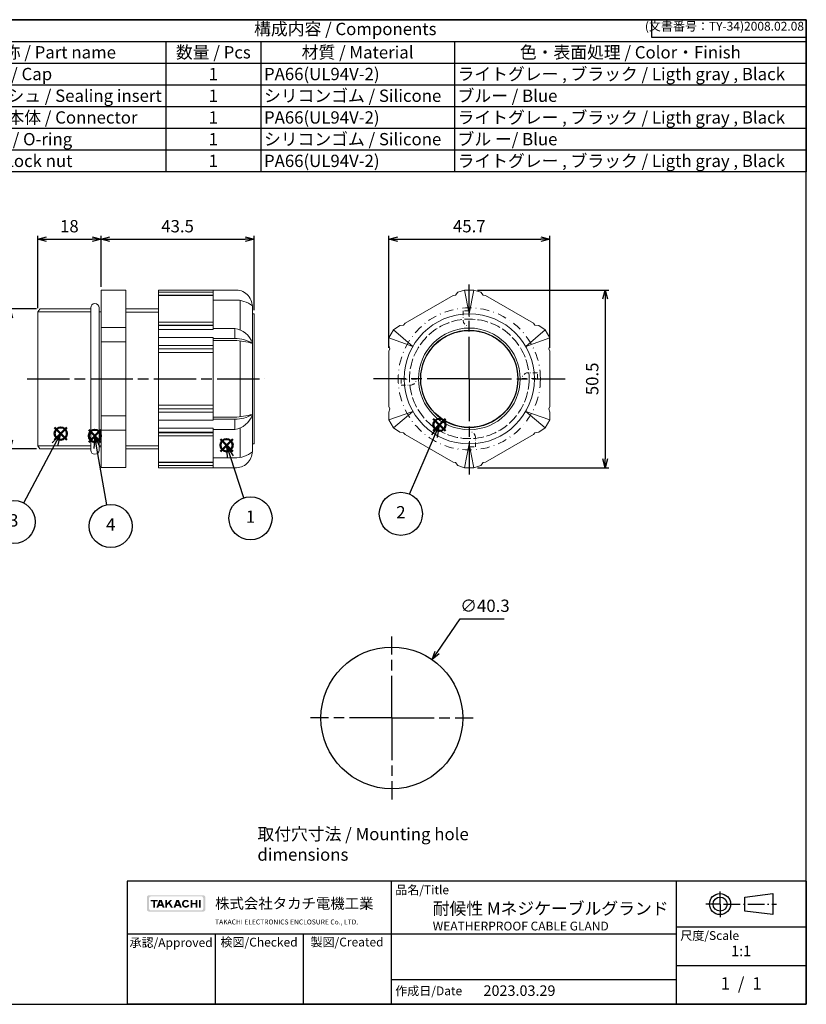
# Model space of a CAD drawing. Units: millimetres. Extents: x 0 to 403, y 0 to 280.
import ezdxf
from ezdxf.enums import TextEntityAlignment as Align

# ---------------------------------------------------------------- set-up
doc = ezdxf.new("R2010")
doc.units = ezdxf.units.MM
for name, pattern in [('AM_ISO02W050x2', [3.75, 3, -0.75]), ('AM_ISO08W050', [18, 12, -1.5, 3, -1.5]), ('DASHDOT', [25.399999999999995, 12.7, -6.349999999999999, 0, -6.349999999999999]), ('gen7a', [6.875, 4.75, -0.875, 0.375, -0.875])]:
    doc.linetypes.add(name, pattern=pattern)
for name, color, linetype in [('7A', 4, 'gen7a'), ('RAHM2', 1, 'Continuous'), ('ｷｬｯﾌﾟ', 7, 'Continuous')]:
    doc.layers.add(name, color=color, linetype=linetype)
doc.layers.add('AM_12', color=7, linetype='Continuous', lineweight=50, plot=False)
for name, color, linetype, lineweight in [('AM_5', 3, 'Continuous', 25), ('AM_7', 4, 'AM_ISO08W050', 25), ('AM_8', 1, 'Continuous', 25), ('Oﾘﾝｸﾞ', 5, 'Continuous', 25), ('ｺﾈｸﾀｰ本体', 7, 'Continuous', 25), ('ｺﾞﾑﾌﾞｯｼｭ', 5, 'Continuous', 25), ('ｺﾞﾑﾌﾞｯｼｭ0', 5, 'AM_ISO02W050x2', 18)]:
    doc.layers.add(name, color=color, linetype=linetype, lineweight=lineweight)
doc.styles.add('ACISOTS', font='isocp.shx', dxfattribs={"height": 1, "bigfont": 'extfont.shx'})
doc.styles.get("Standard").update_dxf_attribs({"font": 'ISOCP.SHX', "bigfont": 'EXTFONT.SHX'})
doc.dimstyles.new('AM_ISO$0', dxfattribs={"dimtxt": 3.5, "dimasz": 2.5, "dimexe": 1, "dimexo": 1, "dimgap": 1.5, "dimtad": 1, "dimdsep": 46, "dimtxsty": 'STANDARD', "dimblk": 'OPEN30', "dimcen": 0, "dimclrd": 3, "dimclre": 3, "dimclrt": 2, "dimadec": 0, "dimazin": 2, "dimtp": 0.1, "dimtm": 0.1, "dimtfac": 0.71, "dimtmove": 0, "dimatfit": 3, "dimldrblk": 'OPEN30', "dimfxl": 1, "dimlwd": -1, "dimlwe": -1, "dimarcsym": 0})
doc.dimstyles.new('AM_ISO$3', dxfattribs={"dimtxt": 3.5, "dimasz": 2.5, "dimexe": 1, "dimexo": 1, "dimgap": 1.5, "dimtad": 1, "dimtoh": 1, "dimdsep": 46, "dimtxsty": 'STANDARD', "dimblk": 'OPEN30', "dimcen": 0, "dimclrd": 3, "dimclre": 3, "dimclrt": 2, "dimadec": 0, "dimazin": 2, "dimtp": 0.1, "dimtm": 0.1, "dimtfac": 0.71, "dimtofl": 0, "dimtmove": 0, "dimatfit": 0, "dimldrblk": 'OPEN30', "dimfxl": 1, "dimlwd": -1, "dimlwe": -1, "dimarcsym": 0})

# ---------------------------------------------------------------- blocks, each defined once
blk = doc.blocks.new('TK-A3')
for p, q in [((359, 280), (359, 275)), ((359, 275), (403, 275))]:
    blk.add_line(p, q)
blk.add_lwpolyline([(0, 0), (403, 0), (403, 280), (0, 280.0000000000001)], close=True)
at = {"insert": (402.3592953827349, 276.108542987227), "char_height": 2.5, "width": 43.07840397728298, "attachment_point": 9}
blk.add_mtext('(文書番号：TY-34)2008.02.08', dxfattribs=at)
blk = doc.blocks.new('A$C0FAF06CF')
at = {"layer": 'AM_8'}
h = blk.add_hatch(color=1, dxfattribs=at)
edge = h.paths.add_edge_path()
edge.add_line((-8.013599999999968, -2.41150000000041), (8.013600000000068, -2.411500000000414))
edge.add_arc((8.013600000000054, -1.773380000000512), 0.6381199999999012, 270, 360)
edge.add_line((8.651719999999955, -1.773380000000512), (8.651719999999967, 1.773379999999486))
edge.add_arc((8.013600000000025, 1.773379999999429), 0.638119999999958, 5.1039e-12, 90.00000000000126)
edge.add_line((8.013599999999997, 2.41149999999939), (-8.013599999999997, 2.411499999999387))
edge.add_arc((-8.013600000000025, 1.773379999999436), 0.638119999999951, 89.99999999999682, 179.9999999999955)
edge.add_line((-8.651719999999983, 1.773379999999486), (-8.651719999999983, -1.773380000000505))
edge.add_arc((-8.013600000000025, -1.773380000000457), 0.638119999999951, 180.0000000000043, 270.0000000000045)
edge = h.paths.add_edge_path(flags=16)
edge.add_line((-7.47193999999996, 2.092439999999486), (7.471940000000017, 2.092439999999479))
edge.add_arc((7.471940000000046, 1.550779999999479), 0.5416600000000003, 7.958078640513122e-13, 90.00000000000148, ccw=False)
edge.add_line((8.013600000000025, 1.550779999999486), (8.013600000000025, -1.550780000000505))
edge.add_arc((7.471940000000017, -1.550780000000502), 0.5416600000000074, 270, 359.99999999999966, ccw=False)
edge.add_line((7.471940000000017, -2.092440000000506), (-7.47193999999996, -2.092440000000513))
edge.add_arc((-7.47193999999996, -1.550780000000505), 0.5416600000000074, 180, 270, ccw=False)
edge.add_line((-8.013599999999968, -1.550780000000505), (-8.013599999999968, 1.550779999999486))
edge.add_arc((-7.47193999999996, 1.550779999999486), 0.5416600000000003, 90, 180, ccw=False)
for points in [[(-5.453699999999969, 0.5935999999994924), (-5.453699999999969, 1.038799999999492), (-7.531299999999987, 1.038799999999492), (-7.531299999999987, 0.5935999999994924), (-6.759619999999983, 0.5935999999994924), (-6.759619999999983, -1.224300000000516), (-6.225379999999972, -1.224300000000516), (-6.225379999999972, 0.5935999999994924)], [(-3.146079999999983, 1.038799999999492), (-3.146079999999983, -1.224300000000516), (-2.671199999999942, -1.224300000000516), (-2.671199999999942, -0.6184186206901412), (-2.193432261217481, -0.1027759420753025), (-1.520149446800417, -1.224300000000516), (-0.9571799999999939, -1.224300000000516), (-1.851807874889658, 0.2659306476478651), (-1.135707252964408, 1.038799999999492), (-1.788279380580377, 1.038799999999492), (-2.671199999999942, 0.085886028951558), (-2.671199999999942, 1.038799999999492)], [(4.304715008555604, 1.038799999999492), (4.304715008555604, -1.224300000000516), (4.775885008555576, -1.224300000000516), (4.775885008555576, -0.315350000000512), (5.829525008555606, -0.315350000000512), (5.829525008555606, -1.224300000000516), (6.300695008555578, -1.224300000000516), (6.300695008555578, 1.038799999999492), (5.829525008555606, 1.038799999999492), (5.829525008555606, 0.1298499999994878), (4.775885008555576, 0.1298499999994878), (4.775885008555576, 1.038799999999492)], [(7.280135008555589, -1.224300000000516), (7.280135008555589, 1.038799999999492), (6.805255008555604, 1.038799999999492), (6.805255008555604, -1.224300000000516)]]:
    blk.add_hatch(color=1, dxfattribs=at).paths.add_polyline_path(points)
h = blk.add_hatch(color=1, dxfattribs=at)
h.paths.add_polyline_path([(-5.264049114754044, -1.224300000000516), (-5.084217508196672, -0.734580000000511), (-4.161102491803262, -0.734580000000511), (-3.981270885245876, -1.224300000000516), (-3.420619999999971, -1.224300000000516), (-4.251659999999958, 1.038799999999492), (-4.993659999999977, 1.038799999999492), (-5.82469999999995, -1.224300000000516)])
h.paths.add_polyline_path([(-4.332759934426206, -0.2671200000005083), (-4.912560065573728, -0.2671200000005083), (-4.622659999999967, 0.5223399999994971)], flags=16)
h = blk.add_hatch(color=1, dxfattribs=at)
h.paths.add_polyline_path([(-0.1961891147540484, -1.224300000000516), (-0.0163575081966769, -0.734580000000511), (0.9067575081967476, -0.734580000000511), (1.086589114754119, -1.224300000000516), (1.64724000000001, -1.224300000000516), (0.8162000000000375, 1.038799999999492), (0.0742000000000189, 1.038799999999492), (-0.7568399999999543, -1.224300000000516)])
h.paths.add_polyline_path([(0.7351000655737892, -0.2671200000005083), (0.1552999344262673, -0.2671200000005083), (0.4452000000000283, 0.5223399999994971)], flags=16)
h = blk.add_hatch(color=1, dxfattribs=at)
edge = h.paths.add_edge_path()
edge.add_ellipse((2.878960000000006, -0.0927500000005264), major_axis=(0, 0.7271600000000495), ratio=0.8673469387754511, start_angle=308.5505407908052, end_angle=246.5820184016549)
edge.add_line((3.469375036740871, -0.3484654247793539), (3.94113500855559, -0.5527900000005097))
edge.add_arc((2.878960000000006, -0.0927500000005122), 1.157520000000026, 38.550540790803325, 336.58201840165333, ccw=False)
edge.add_line((3.784208621486186, 0.6286219454599618), (3.397792961318373, 0.3206961337928842))
blk = doc.blocks.new('TK-仕様書(和英併記)NEW')
for p, q in [((0, 35), (-193, 35)), ((-193, 35), (-193, 0)), ((-118, 35), (-118, 0)), ((-37, 35), (-37, 0)), ((0, 35), (0, 0)), ((-17.5, 30.5), (-9.5, 31.5)), ((-9.5, 31.5), (-9.5, 25.5)), ((-17.5, 26.5), (-17.5, 30.5)), ((-9.5, 25.5), (-17.5, 26.5)), ((-193, 19.99999999999993), (-37, 19.99999999999993)), ((-168.0000000000001, 19.99999999999993), (-168, 0)), ((-143.0000000000001, 19.99999999999993), (-143, 0)), ((-37, 22), (0, 22)), ((-37, 11), (0, 11)), ((-37.00000000000012, 7), (-118, 7)), ((0, 0), (-193, 0))]:
    blk.add_line(p, q)
for radius in [3, 2]:
    blk.add_circle((-24.5, 28.5), radius)
at = {"layer": '7A'}
for p, q in [((-24.5, 28.5), (-24.5, 32.07478664473149)), ((-24.5, 28.5), (-28.5, 28.5)), ((-24.5, 28.5), (-24.5, 24.78991724228479)), ((-23.5, 28.5), (-8.5, 28.5))]:
    blk.add_line(p, q, dxfattribs=at)
at = {"xscale": 0.9599999999999999, "yscale": 0.9599999999999999, "zscale": 0.9599999999999999}
blk.add_blockref('A$C0FAF06CF', (-179.073778946163, 28.68781725888325), dxfattribs=at)
at = {"attachment_point": 4}
for s, insert, char_height, width in [('{\\fMS Gothic|b0|i0|c128|p49;株式会社タカチ電機工業}', (-167.9945135240808, 28.68781725888325), 3, 42.88159814155517), ('{\\fArial|b0|i0|c128|p34;TAKACHI ELECTRONICS ENCLOSURE Co., LTD.}', (-167.9945135240808, 23.41115279672572), 1.399999999999999, 44.44830780058135)]:
    blk.add_mtext(s, dxfattribs=dict(at, insert=insert, char_height=char_height, width=width))
for tag, height, p in [('品名', 3.5, (-106.1561493930892, 27.24999999999994)), ('TITLE', 2.5, (-106.1561493930892, 22.24999999999994)), ('型番', 3.5, (-106.1391682485609, 11.75))]:
    blk.add_attdef(tag, text='', height=height).set_placement(p, align=Align.MIDDLE_LEFT)
for tag, height, p in [('GEN-TITLE-SCA', 3, (-18.5, 14.79266317345349)), ('承認', 3.5, (-180.7195176573868, 7.729076668239944)), ('検図', 3.5, (-155.5000000000001, 7.72907666823994)), ('製図', 3.5, (-130.5000000000001, 7.72907666823994)), ('ページNO.', 3.5, (-23, 5.5)), ('総ページ数', 3.5, (-14, 5.5)), ('GEN-TITLE-DAT', 3, (-81.5, 3.5))]:
    blk.add_attdef(tag, text='', height=height).set_placement(p, align=Align.MIDDLE)
at = {"layer": 'RAHM2', "char_height": 2.5}
for s, insert, width, attachment_point in [('品名/Title', (-116.8002551371314, 33.80103540727967), 90, 1), ('尺度/Scale', (-35.80025513713144, 20.80103540727967), 20, 1), ('承認/Approved', (-180.5000000000001, 18.8010354072796), 22.21535073038012, 2), ('検図/Checked', (-155.5, 18.92584712714763), 19.85268515870859, 2), ('製図/Created', (-130.5, 18.95800561859732), 19.44564691649168, 2), ('作成日/Date', (-116.8002551371314, 3.5), 17.84866863742184, 4)]:
    blk.add_mtext(s, dxfattribs=dict(at, insert=insert, width=width, attachment_point=attachment_point))
at = {"layer": 'RAHM2', "color": 0, "insert": (-18.5, 5.5), "char_height": 3.5, "width": 4.469919821818734, "attachment_point": 5}
blk.add_mtext('/', dxfattribs=at)
blk = doc.blocks.new('*S197')
at = {"layer": 'AM_12', "color": 4}
for p, q in [((236.4966213203389, 157.2260302182723), (239.9966213203389, 160.7260302182723)), ((236.4966213203389, 160.7260302182723), (239.9966213203389, 157.2260302182723))]:
    blk.add_line(p, q, dxfattribs=at)
blk.add_circle((238.246621320339, 158.9760302182723), 1.75, dxfattribs=at)
blk = doc.blocks.new('*S198')
at = {"layer": 'AM_12', "color": 4}
for p, q in [((297.0117057768992, 163.0366622160094), (300.5117057768992, 166.5366622160093)), ((297.0117057768992, 166.5366622160093), (300.5117057768992, 163.0366622160094))]:
    blk.add_line(p, q, dxfattribs=at)
blk.add_circle((298.7617057768992, 164.7866622160093), 1.75, dxfattribs=at)
blk = doc.blocks.new('*S199')
at = {"layer": 'AM_12', "color": 4}
for p, q in [((189.3903267789334, 160.5366139192382), (192.8903267789334, 164.0366139192382)), ((189.3903267789334, 164.0366139192382), (192.8903267789334, 160.5366139192382))]:
    blk.add_line(p, q, dxfattribs=at)
blk.add_circle((191.1403267789334, 162.2866139192382), 1.75, dxfattribs=at)
blk = doc.blocks.new('*S200')
at = {"layer": 'AM_5', "color": 3, "linetype": 'Continuous'}
for p, q in [((191.1403267789334, 162.2866139192382), (188.6685864299508, 159.6370837608183)), ((189.4965441691501, 159.1966335419908), (191.1403267789334, 162.2866139192382)), ((190.3245019083495, 158.7561833231633), (191.1403267789334, 162.2866139192382))]:
    blk.add_line(p, q, dxfattribs=at)
at = {"layer": 'AM_5', "color": 3}
blk.add_line((180.65693302672, 142.5799441999568), (189.4965441691501, 159.1966335419908), dxfattribs=at)
blk.add_circle((177.7803134595993, 137.1724785397738), 6.125, dxfattribs=at)
at = {"layer": 'AM_5', "color": 7, "insert": (177.7803134595993, 137.1724785397738), "char_height": 3.5, "attachment_point": 5, "style": 'ACISOTS'}
blk.add_mtext('3', dxfattribs=at)
blk = doc.blocks.new('*S201')
at = {"layer": 'AM_5', "color": 3, "linetype": 'Continuous'}
for p, q in [((239.337236429082, 155.6502883935689), (238.246621320339, 158.9760302182723)), ((240.2283662571604, 155.9425178285584), (238.246621320339, 158.9760302182723)), ((238.246621320339, 158.9760302182723), (238.4461066010036, 155.3580589585794))]:
    blk.add_line(p, q, dxfattribs=at)
at = {"layer": 'AM_5', "color": 3}
blk.add_line((243.1455667936455, 144.0370955502081), (239.337236429082, 155.6502883935689), dxfattribs=at)
blk.add_circle((245.0541432339459, 138.2170473569772), 6.125, dxfattribs=at)
at = {"layer": 'AM_5', "color": 7, "insert": (245.0541432339459, 138.2170473569772), "char_height": 3.5, "attachment_point": 5, "style": 'ACISOTS'}
blk.add_mtext('1', dxfattribs=at)
blk = doc.blocks.new('*S202')
at = {"layer": 'AM_5', "color": 3, "linetype": 'Continuous'}
for p, q in [((298.7617057768992, 164.7866622160093), (296.5095778249189, 161.9481009429215)), ((297.3700821015569, 161.5752165063286), (298.7617057768992, 164.7866622160093)), ((298.2305863781948, 161.2023320697358), (298.7617057768992, 164.7866622160093))]:
    blk.add_line(p, q, dxfattribs=at)
at = {"layer": 'AM_5', "color": 3}
blk.add_line((290.2290413502464, 145.0958585521686), (297.3700821015569, 161.5752165063286), dxfattribs=at)
blk.add_circle((287.7936999183972, 139.4758285602273), 6.125, dxfattribs=at)
at = {"layer": 'AM_5', "color": 7, "insert": (287.7936999183972, 139.4758285602273), "char_height": 3.5, "attachment_point": 5, "style": 'ACISOTS'}
blk.add_mtext('2', dxfattribs=at)
blk = doc.blocks.new('*S205')
at = {"layer": 'AM_12', "color": 4}
for p, q in [((199.0784170815935, 159.8859916005449), (202.5784170815935, 163.3859916005449)), ((199.0784170815935, 163.3859916005449), (202.5784170815935, 159.8859916005449))]:
    blk.add_line(p, q, dxfattribs=at)
blk.add_circle((200.8284170815936, 161.6359916005449), 1.75, dxfattribs=at)
blk = doc.blocks.new('*S206')
at = {"color": 7}
for p, q in [((141, 280), (403, 280)), ((141, 236.775), (141, 280)), ((403, 280), (403, 236.775)), ((403, 236.775), (141, 236.775))]:
    blk.add_line(p, q, dxfattribs=at)
at = {"color": 1}
for p, q in [((141, 273.825), (403, 273.825)), ((156, 273.825), (156, 267.65)), ((221, 273.825), (221, 267.65)), ((248, 273.825), (248, 267.65)), ((303, 273.825), (303, 267.65)), ((141, 267.65), (403, 267.65)), ((156, 267.65), (156, 261.475)), ((221, 267.65), (221, 261.475)), ((248, 267.65), (248, 261.475)), ((303, 267.65), (303, 261.475)), ((141, 261.475), (403, 261.475)), ((156, 261.475), (156, 255.3)), ((221, 261.475), (221, 255.3)), ((248, 261.475), (248, 255.3)), ((303, 261.475), (303, 255.3)), ((141, 255.3), (403, 255.3)), ((156, 255.3), (156, 249.125)), ((221, 255.3), (221, 249.125)), ((248, 255.3), (248, 249.125)), ((303, 255.3), (303, 249.125)), ((141, 249.125), (403, 249.125)), ((156, 249.125), (156, 242.95)), ((221, 249.125), (221, 242.95)), ((248, 249.125), (248, 242.95)), ((303, 249.125), (303, 242.95)), ((141, 242.95), (403, 242.95)), ((156, 242.95), (156, 236.775)), ((221, 242.95), (221, 236.775)), ((248, 242.95), (248, 236.775)), ((303, 242.95), (303, 236.775))]:
    blk.add_line(p, q, dxfattribs=at)
at = {"color": 2, "insert": (272, 276.9125), "char_height": 3.5, "attachment_point": 5, "style": 'ACISOTS'}
blk.add_mtext('構成内容 / Components', dxfattribs=at)
at = {"color": 2, "char_height": 3.5, "style": 'ACISOTS'}
for s, insert, width, attachment_point in [('No.', (148.5, 272.475), 13.2, 2), ('名称 / Part name', (188.5, 272.475), 63.2, 2), ('数量 / Pcs', (234.5, 272.475), 25.2, 2), ('材質 / Material', (275.5, 272.475), 53.2, 2), ('色・表面処理 / Color・Finish', (353, 272.475), 98.2, 2), ('1', (148.5, 266.3), 13.2, 2), ('キャップ / Cap', (156.9, 266.3), 63.2, 1), ('1', (234.5, 266.3), 25.2, 2), ('PA66(UL94V-2)', (248.9, 266.3), 53.2, 1), ('ライトグレー , ブラック / Ligth gray , Black', (303.9, 266.3), 98.2, 1), ('ゴムブッシュ / Sealing insert', (156.9, 260.125), 63.2, 1), ('シリコンゴム / Silicone', (248.9, 260.125), 53.2, 1), ('ブルー / Blue', (303.9, 260.125), 98.2, 1), ('2', (148.5, 260.125), 13.2, 2), ('1', (234.5, 260.125), 25.2, 2), ('3', (148.5, 253.95), 13.2, 2), ('コネクタ本体 / Connector', (156.9, 253.95), 63.2, 1), ('1', (234.5, 253.95), 25.2, 2), ('PA66(UL94V-2)', (248.9, 253.95), 53.2, 1), ('ライトグレー , ブラック / Ligth gray , Black', (303.9, 253.95), 98.2, 1), ('4', (148.5, 247.775), 13.2, 2), ('O-リング / O-ring\\P', (156.9, 247.775), 63.2, 1), ('1', (234.5, 247.775), 25.2, 2), ('シリコンゴム / Silicone', (248.9, 247.775), 53.2, 1), ('ブル ー/ Blue', (303.9, 247.775), 98.2, 1), ('5', (148.5, 241.6), 13.2, 2), ('ナット / Lock nut', (156.9, 241.6), 63.2, 1), ('1', (234.5, 241.6), 25.2, 2), ('PA66(UL94V-2)', (248.9, 241.6), 53.2, 1), ('ライトグレー , ブラック / Ligth gray , Black', (303.9, 241.6), 98.2, 1)]:
    blk.add_mtext(s, dxfattribs=dict(at, insert=insert, width=width, attachment_point=attachment_point))
blk = doc.blocks.new('*S207')
at = {"layer": 'AM_5', "color": 3, "linetype": 'Continuous'}
for p, q in [((200.8284170815936, 161.6359916005449), (200.5117627307553, 158.026387683872)), ((201.4353755218705, 158.1890217063078), (200.8284170815936, 161.6359916005449)), ((202.3589883129857, 158.3516557287437), (200.8284170815936, 161.6359916005449))]:
    blk.add_line(p, q, dxfattribs=at)
at = {"layer": 'AM_5', "color": 3}
blk.add_line((204.2808127694044, 142.0295355251535), (201.4353755218705, 158.1890217063078), dxfattribs=at)
blk.add_circle((205.342990039889, 135.9973382102387), 6.125, dxfattribs=at)
at = {"layer": 'AM_5', "color": 7, "insert": (205.342990039889, 135.9973382102387), "char_height": 3.5, "attachment_point": 5, "style": 'ACISOTS'}
blk.add_mtext('4', dxfattribs=at)
blk = doc.blocks.new('_Open30')
at = {"color": 0, "linetype": 'ByBlock', "lineweight": -2}
for p, q in [((-1, 0.26794919), (0, 0)), ((0, 0), (-1, -0.26794919)), ((0, 0), (-1, 0))]:
    blk.add_line(p, q, dxfattribs=at)
blk = doc.blocks.new('*D183')
at = {"layer": 'AM_5', "color": 3}
for p, q in [((184.2668093815586, 197.7551437838209), (175.8009536770486, 197.7551437838209)), ((176.8009536770486, 195.2551437838209), (176.8009536770485, 160.4551437838212)), ((184.2668093815586, 157.9551437838212), (175.8009536770485, 157.9551437838212))]:
    blk.add_line(p, q, dxfattribs=at)
at = {"layer": 'Defpoints', "color": 0}
for p in [(185.2668093815586, 197.7551437838209), (176.8009536770485, 157.9551437838212), (185.2668093815586, 157.9551437838212)]:
    blk.add_point(p, dxfattribs=at)
at = {"layer": 'AM_5', "color": 3, "xscale": 2.5, "yscale": 2.5, "zscale": 2.5}
for p, rotation in [((176.8009536770486, 197.7551437838209), 90), ((176.8009536770485, 157.9551437838212), 270)]:
    blk.add_blockref('_Open30', p, dxfattribs=dict(at, rotation=rotation))
at = {"layer": 'AM_5', "color": 2, "insert": (173.5509536770485, 177.8551437838211), "char_height": 3.5, "attachment_point": 5, "rotation": 90}
blk.add_mtext('M40×1.5', dxfattribs=at)
blk = doc.blocks.new('*D184')
at = {"layer": 'AM_5', "color": 3}
for p, q in [((184.5917931659914, 197.9389816201127), (184.5917931659914, 218.5675015655582)), ((202.5917931659914, 204.055143783821), (202.5917931659914, 218.5675015655582)), ((187.0917931659914, 217.5675015655583), (200.0917931659914, 217.5675015655583))]:
    blk.add_line(p, q, dxfattribs=at)
at = {"layer": 'Defpoints', "color": 0}
for p in [(202.5917931659914, 217.5675015655583), (202.5917931659914, 203.055143783821), (184.5917931659914, 196.9389816201127)]:
    blk.add_point(p, dxfattribs=at)
at = {"layer": 'AM_5', "color": 3, "xscale": 2.5, "yscale": 2.5, "zscale": 2.5, "rotation": 180}
blk.add_blockref('_Open30', (184.5917931659914, 217.5675015655583), dxfattribs=at)
at = {"layer": 'AM_5', "color": 3, "xscale": 2.5, "yscale": 2.5, "zscale": 2.5}
blk.add_blockref('_Open30', (202.5917931659914, 217.5675015655583), dxfattribs=at)
at = {"layer": 'AM_5', "color": 2, "insert": (193.5917931659914, 220.8175015655582), "char_height": 3.5, "attachment_point": 5}
blk.add_mtext('18', dxfattribs=at)
blk = doc.blocks.new('*D185')
at = {"layer": 'AM_5', "color": 3}
for p, q in [((284.387421062009, 186.7301437838208), (284.387421062009, 218.5675015655582)), ((330.0874210620086, 186.7301437838221), (330.0874210620086, 218.5675015655582)), ((286.887421062009, 217.5675015655583), (327.5874210620086, 217.5675015655583))]:
    blk.add_line(p, q, dxfattribs=at)
at = {"layer": 'Defpoints', "color": 0}
for p in [(330.0874210620086, 217.5675015655583), (284.387421062009, 185.7301437838208), (330.0874210620086, 185.7301437838221)]:
    blk.add_point(p, dxfattribs=at)
at = {"layer": 'AM_5', "color": 3, "xscale": 2.5, "yscale": 2.5, "zscale": 2.5, "rotation": 180}
blk.add_blockref('_Open30', (284.387421062009, 217.5675015655583), dxfattribs=at)
at = {"layer": 'AM_5', "color": 3, "xscale": 2.5, "yscale": 2.5, "zscale": 2.5}
blk.add_blockref('_Open30', (330.0874210620086, 217.5675015655583), dxfattribs=at)
at = {"layer": 'AM_5', "color": 2, "insert": (307.2374210620087, 220.8175015655582), "char_height": 3.5, "attachment_point": 5}
blk.add_mtext('45.7', dxfattribs=at)
blk = doc.blocks.new('*D186')
at = {"layer": 'AM_5', "color": 3}
for p, q in [((309.5572119499085, 203.1051437838211), (346.8649276980948, 203.1051437838211)), ((345.8649276980949, 200.6051437838211), (345.8649276980949, 155.1051437838211)), ((309.5572119499079, 152.6051437838211), (346.8649276980948, 152.605143783821))]:
    blk.add_line(p, q, dxfattribs=at)
at = {"layer": 'Defpoints', "color": 0}
for p in [(308.5572119499086, 203.1051437838211), (308.5572119499079, 152.6051437838211), (345.8649276980949, 152.605143783821)]:
    blk.add_point(p, dxfattribs=at)
at = {"layer": 'AM_5', "color": 3, "xscale": 2.5, "yscale": 2.5, "zscale": 2.5}
for p, rotation in [((345.8649276980949, 203.1051437838211), 90), ((345.8649276980949, 152.605143783821), 270)]:
    blk.add_blockref('_Open30', p, dxfattribs=dict(at, rotation=rotation))
at = {"layer": 'AM_5', "color": 2, "insert": (342.6149276980948, 177.8551437838211), "char_height": 3.5, "attachment_point": 5, "rotation": 90}
blk.add_mtext('50.5', dxfattribs=at)
blk = doc.blocks.new('*D187')
at = {"layer": 'AM_5', "color": 3}
for p, q in [((202.5917931659914, 204.055143783821), (202.5917931659914, 218.5675015655582)), ((246.0917931659914, 197.3551437838206), (246.0917931659914, 218.5675015655582)), ((205.0917931659914, 217.5675015655583), (243.5917931659914, 217.5675015655583))]:
    blk.add_line(p, q, dxfattribs=at)
at = {"layer": 'Defpoints', "color": 0}
for p in [(246.0917931659914, 217.5675015655583), (202.5917931659914, 203.055143783821), (246.0917931659914, 196.3551437838205)]:
    blk.add_point(p, dxfattribs=at)
at = {"layer": 'AM_5', "color": 3, "xscale": 2.5, "yscale": 2.5, "zscale": 2.5, "rotation": 180}
blk.add_blockref('_Open30', (202.5917931659914, 217.5675015655583), dxfattribs=at)
at = {"layer": 'AM_5', "color": 3, "xscale": 2.5, "yscale": 2.5, "zscale": 2.5}
blk.add_blockref('_Open30', (246.0917931659914, 217.5675015655583), dxfattribs=at)
at = {"layer": 'AM_5', "color": 2, "insert": (224.3417931659914, 220.8175015655582), "char_height": 3.5, "attachment_point": 5}
blk.add_mtext('43.5', dxfattribs=at)
blk = doc.blocks.new('*D188')
at = {"layer": 'AM_5', "color": 3}
for p, q in [((298.088329850803, 100.072730060317), (304.6865584332595, 109.630027433276)), ((304.6865584332595, 109.630027433276), (317.18153318009, 109.630027433276))]:
    blk.add_line(p, q, dxfattribs=at)
at = {"layer": 'Defpoints', "color": 0}
for p in [(296.6679780849676, 98.01540148634352), (273.7719076197002, 64.85126487388939)]:
    blk.add_point(p, dxfattribs=at)
at = {"layer": 'AM_5', "color": 3, "xscale": 2.5, "yscale": 2.5, "zscale": 2.5, "rotation": 235.3793269415522}
blk.add_blockref('_Open30', (296.6679780849676, 98.01540148634352), dxfattribs=at)
at = {"layer": 'AM_5', "color": 2, "insert": (311.6840458066747, 112.880027433276), "char_height": 3.5, "attachment_point": 5}
blk.add_mtext('∅40.3', dxfattribs=at)

msp = doc.modelspace()

# ---------------------------------------------------------------- linework, layer by layer
msp.add_circle((285.2199428523336, 81.4333331801165), 20.15)
at = {"layer": 'AM_7'}
for p, q in [((307.2374210620089, 177.8551437838211), (307.2374210620089, 204.6738113033129)), ((181.5917931659912, 177.855143783821), (249.0917931659914, 177.8551437838211)), ((307.2374210620089, 177.8551437838211), (280.0395557091841, 177.8551437838211)), ((307.2374210620089, 177.8551437838211), (334.4352864148338, 177.8551437838211)), ((307.2374210620089, 177.8551437838211), (307.2374210620089, 150.6572784309962)), ((285.2199428523336, 81.4333331801165), (285.2199428523336, 104.5833331801165)), ((285.2199428523336, 81.4333331801165), (262.0699428523336, 81.4333331801165)), ((285.2199428523336, 81.4333331801165), (308.3699428523336, 81.4333331801165)), ((285.2199428523336, 81.4333331801165), (285.2199428523336, 58.2833331801165))]:
    msp.add_line(p, q, dxfattribs=at)
at = {"layer": 'Oﾘﾝｸﾞ', "lineweight": 20}
msp.add_lwpolyline([(202.0473927834068, 157.6051437838212), (202.0473927834067, 198.1051437838209, 0.9999999999999998), (199.6473927834067, 198.1051437838209), (199.6473927834067, 157.6051437838212, 0.9999999999999998)], format="xyb", close=True, dxfattribs=at)
at = {"layer": 'ｷｬｯﾌﾟ', "lineweight": 20}
for p, q in [((218.8917931659914, 203.1051437838211), (218.8917931659914, 152.6051437838211)), ((240.591793165991, 203.1051437838216), (218.8917931659914, 203.1051437838211)), ((234.4917931659913, 202.5237280708624), (218.8917931659914, 202.5237280708622)), ((234.4917931659913, 201.6773179093491), (218.8917931659914, 201.677317909349)), ((234.4917931659913, 191.913114524572), (234.4917931659913, 203.1051437838215)), ((302.6323711168125, 201.5813242602959), (303.298636994177, 201.6773179093494)), ((303.9646623979617, 202.5237280708636), (303.298636994177, 201.6773179093494)), ((305.9176301741099, 203.1051437838211), (303.9646623979613, 202.5237280708628)), ((307.2374210620089, 196.3551437838211), (305.9176301741099, 203.1051437838211)), ((305.9176301741099, 203.1051437838211), (308.5572119499086, 203.1051437838211)), ((307.2374210620089, 196.3551437838211), (308.5572119499086, 203.1051437838211)), ((310.5101797260565, 202.523728070862), (308.5572119499086, 203.1051437838211)), ((310.5101797260569, 202.5237280708631), (311.1762051298412, 201.677317909349)), ((311.842471007206, 201.5813242602954), (311.1762051298412, 201.677317909349)), ((234.4917931659913, 201.5237280708637), (218.8917931659914, 201.5237280708636)), ((240.5406290829591, 200.2841149245131), (234.4917931659913, 200.284114924513)), ((242.0920398574653, 200.1687119279618), (242.0920398574653, 191.8087305083423)), ((302.6323711168125, 201.5813242602959), (288.9924710072063, 193.706324260295)), ((325.4823711168121, 193.7063242602943), (311.842471007206, 201.5813242602954)), ((245.5917931659914, 198.6343416171546), (245.5917931659914, 157.0759459504877)), ((246.0917931659914, 196.3551437838205), (245.5917931659914, 196.3551437838205)), ((246.0917931659914, 196.3551437838205), (246.0917931659914, 159.3551437838216)), ((234.4917931659913, 194.0237280708637), (218.8917931659914, 194.0237280708636)), ((288.9924710072063, 193.706324260295), (288.5762051298418, 193.1773179093494)), ((325.4823711168121, 193.7063242602943), (325.8986369941764, 193.177317909349)), ((234.4917931659913, 193.1773179093491), (218.8917931659914, 193.1773179093491)), ((234.4917931659913, 193.0237280708641), (218.8917931659914, 193.0237280708641)), ((234.4917931659913, 191.913114524572), (218.8917931659914, 191.913114524572)), ((240.591793165991, 192.2131145245721), (234.4917931659913, 192.213114524572)), ((240.5917931659914, 192.2131145245721), (240.5917931659914, 189.3098246375382)), ((284.381225300947, 189.5254471245875), (285.702544018504, 191.8140382763887)), ((287.5101797260588, 193.0237280708638), (285.702544018504, 191.8140382763887)), ((291.2159510919966, 187.1051437838211), (285.702544018504, 191.8140382763887)), ((287.5101797260569, 193.0237280708635), (288.5762051298418, 193.1773179093494)), ((307.1661155934623, 192.8870717567662), (307.1661155934623, 192.8870717567662)), ((323.2588910320211, 187.1051437838211), (328.7722981055139, 191.8140382763877)), ((326.9646623979608, 193.0237280708631), (325.8986369941764, 193.177317909349)), ((328.7722981055139, 191.8140382763878), (326.9646623979599, 193.0237280708633)), ((328.7722981055139, 191.8140382763878), (330.0936168230714, 189.525447124587)), ((234.4917931659913, 189.5763708764009), (218.8917931659914, 189.5763708764009)), ((234.4917931659913, 189.5763708764009), (234.4917931659913, 166.1339166912412)), ((240.5917931659914, 189.3098246375382), (234.4917931659913, 189.3098246375382)), ((240.591793165991, 188.7759919057722), (234.4917931659913, 188.7759919057722)), ((242.0920398574653, 167.071972828672), (242.0920398574662, 188.63831473897)), ((284.381225300947, 189.5254471245875), (284.387421062009, 187.355143783821)), ((291.2159510919966, 187.1051437838211), (284.381225300947, 189.5254471245875)), ((323.2588910320211, 187.1051437838211), (330.0936168230714, 189.525447124587)), ((330.0874210620086, 187.3551437838205), (330.0936168230714, 189.525447124587)), ((234.4917931659913, 187.355143783821), (218.8917931659914, 187.3551437838209)), ((234.4917931659913, 186.3551437838209), (218.8917931659914, 186.3551437838209)), ((234.4917931659913, 185.3551437838209), (218.8917931659914, 185.3551437838209)), ((284.387421062009, 187.355143783821), (284.637421062009, 186.355143783821)), ((284.387421062009, 185.7301437838208), (284.637421062009, 186.355143783821)), ((284.387421062009, 185.7301437838208), (284.387421062009, 169.9801437838211)), ((330.087421062009, 187.3551437838211), (329.8374210620088, 186.3551437838211)), ((330.0874210620086, 185.7301437838221), (329.8374210620088, 186.3551437838211)), ((330.0874210620095, 169.9801437838224), (330.0874210620086, 185.7301437838221)), ((292.205493089064, 177.7838383152744), (292.205493089064, 177.7838383152744)), ((322.2693490349542, 177.9264492523679), (322.2693490349542, 177.9264492523679)), ((234.4917931659913, 170.3551437838212), (218.8917931659914, 170.3551437838213)), ((234.4917931659913, 169.3551437838212), (218.8917931659914, 169.3551437838213)), ((234.4917931659913, 168.3551437838212), (218.8917931659914, 168.3551437838213)), ((291.2159510919971, 168.6051437838211), (284.3812253009475, 166.1848404430556)), ((284.387421062009, 168.3551437838207), (284.3812253009475, 166.1848404430556)), ((284.387421062009, 169.9801437838211), (284.637421062009, 169.3551437838209)), ((284.387421062009, 168.3551437838209), (284.637421062009, 169.3551437838209)), ((291.2159510919971, 168.6051437838211), (285.7025440185045, 163.8962492912544)), ((323.2588910320211, 168.6051437838211), (330.0936168230712, 166.1848404430545)), ((323.2588910320211, 168.6051437838211), (328.7722981055136, 163.8962492912536)), ((330.0874210620095, 169.9801437838224), (329.8374210620088, 169.3551437838211)), ((330.0874210620081, 168.3551437838211), (329.8374210620088, 169.3551437838211)), ((330.0936168230712, 166.1848404430545), (330.087421062009, 168.3551437838199)), ((234.4917931659913, 166.1339166912412), (218.8917931659914, 166.1339166912413)), ((240.591793165991, 166.93429566187), (234.4917931659913, 166.93429566187)), ((240.5917931659914, 166.4004629301039), (234.4917931659913, 166.400462930104)), ((240.5917931659914, 163.4971730430701), (240.5917931659914, 166.4004629301039)), ((285.7025440185045, 163.8962492912544), (284.3812253009475, 166.1848404430556)), ((330.0936168230712, 166.1848404430545), (328.7722981055136, 163.8962492912536)), ((234.4917931659913, 163.7971730430701), (218.8917931659914, 163.7971730430702)), ((234.4917931659913, 162.686559496778), (218.8917931659914, 162.6865594967781)), ((234.4917931659913, 162.532969658293), (218.8917931659914, 162.532969658293)), ((234.4917931659913, 163.7971730430701), (234.4917931659913, 152.6051437838207)), ((240.591793165991, 163.4971730430701), (234.4917931659913, 163.4971730430701)), ((242.0920398574653, 155.5415756396804), (242.0920398574653, 163.9015570592998)), ((285.7025440185045, 163.8962492912544), (287.5101797260588, 162.6865594967777)), ((287.5101797260565, 162.6865594967782), (288.5762051298408, 162.5329696582927)), ((288.992471007205, 162.0039633073479), (288.5762051298408, 162.5329696582927)), ((307.3087265305557, 162.8232158108761), (307.3087265305557, 162.8232158108761)), ((325.482371116811, 162.0039633073461), (325.8986369941764, 162.5329696582927)), ((326.9646623979608, 162.6865594967791), (325.8986369941764, 162.5329696582927)), ((326.9646623979608, 162.6865594967791), (328.7722981055136, 163.8962492912536)), ((234.4917931659913, 161.6865594967784), (218.8917931659914, 161.6865594967785)), ((288.992471007205, 162.0039633073479), (302.632371116812, 154.128963307346)), ((311.8424710072066, 154.1289633073467), (325.482371116811, 162.0039633073461)), ((246.0917931659914, 159.3551437838216), (245.5917931659914, 159.3551437838216)), ((307.2374210620089, 159.355143783821), (305.9176301741094, 152.6051437838211)), ((307.2374210620089, 159.355143783821), (308.5572119499079, 152.6051437838211)), ((234.4917931659913, 154.1865594967785), (218.8917931659914, 154.1865594967786)), ((234.4917931659913, 154.032969658293), (218.8917931659914, 154.0329696582931)), ((240.5406290829591, 155.4261726431291), (234.4917931659913, 155.4261726431292)), ((302.632371116812, 154.128963307346), (303.2986369941765, 154.0329696582927)), ((303.9646623979608, 153.1865594967782), (303.2986369941765, 154.0329696582927)), ((310.5101797260569, 153.1865594967791), (311.1762051298412, 154.0329696582927)), ((311.8424710072066, 154.1289633073467), (311.1762051298412, 154.0329696582927)), ((234.4917931659913, 153.1865594967798), (218.8917931659914, 153.1865594967799)), ((240.591793165991, 152.6051437838206), (218.8917931659914, 152.6051437838211)), ((303.9646623979599, 153.1865594967794), (305.9176301741094, 152.6051437838211)), ((308.5572119499079, 152.6051437838211), (305.9176301741094, 152.6051437838211)), ((308.5572119499079, 152.6051437838211), (310.5101797260569, 153.1865594967793))]:
    msp.add_line(p, q, dxfattribs=at)
at = {"layer": 'ｷｬｯﾌﾟ', "linetype": 'DASHDOT', "lineweight": 9, "ltscale": 0.1}
for p, q in [((307.1661155934623, 197.2191812125531), (305.4861155934625, 197.2191812125531)), ((305.4861155934625, 197.2191812125531), (305.4861155934625, 194.5670717567662)), ((307.1661155934623, 192.8870717567662), (307.1661155934623, 197.2191812125531)), ((326.6014584907411, 179.6064492523677), (323.9493490349541, 179.6064492523677)), ((326.6014584907411, 177.9264492523679), (326.6014584907411, 179.6064492523677)), ((292.205493089064, 177.7838383152744), (287.8733836332771, 177.7838383152744)), ((287.8733836332771, 177.7838383152744), (287.8733836332771, 176.1038383152746)), ((322.2693490349542, 177.9264492523679), (326.6014584907411, 177.9264492523679)), ((287.8733836332771, 176.1038383152746), (290.5254930890639, 176.1038383152746)), ((307.3087265305557, 162.8232158108761), (307.3087265305557, 158.4911063550893)), ((308.9887265305555, 158.4911063550893), (308.9887265305555, 161.1432158108761)), ((307.3087265305557, 158.4911063550893), (308.9887265305555, 158.4911063550893))]:
    msp.add_line(p, q, dxfattribs=at)
at = {"layer": 'ｷｬｯﾌﾟ', "linetype": 'DASHDOT', "lineweight": 9, "ltscale": 0.2}
msp.add_circle((307.2374210620089, 177.8551437838212), 20.2, dxfattribs=at)
at = {"layer": 'ｷｬｯﾌﾟ', "lineweight": 20}
for radius in [18.5, 14.45, 13.85]:
    msp.add_circle((307.2374210620089, 177.8551437838211), radius, dxfattribs=at)
for centre, radius, start, end in [((240.9035371741915, 198.4269114096522), 4.68860773293908, 0.7018268495487066, 93.81239035023631), ((240.726372755766, 192.2953112218763), 7.990962727434758, 52.49262071678733, 91.3319154962419), ((239.7439602972867, 186.0825761238671), 6.188886948052435, 19.10987506808659, 82.12613109149764), ((240.8935324099456, 180.4899231080575), 8.825061448005801, 57.83379192615833, 91.9593920706945), ((239.0200729480475, 163.406384825723), 25.4182467499152, 75.01634914738224, 86.45489238863456), ((240.8935324099456, 175.2203644595846), 8.825061448005801, 268.0406079293055, 302.1662080738416), ((239.0200729480475, 192.3039027419192), 25.4182467499152, 273.5451076113654, 284.9836508526177), ((239.7439602972867, 169.6277114437751), 6.188886948052435, 277.8738689085023, 340.8901249319149), ((240.726372755766, 163.4149763457659), 7.990962727434758, 268.6680845037581, 307.5073792832127), ((240.9035371741918, 157.2833761579897), 4.688607732938781, 266.1876096497572, 359.2981731504513)]:
    msp.add_arc(centre, radius, start, end, dxfattribs=at)
at = {"layer": 'ｷｬｯﾌﾟ', "linetype": 'DASHDOT', "lineweight": 9, "ltscale": 0.1}
for centre, start, end in [((307.1661155934623, 194.5670717567662), 180, 270), ((323.9493490349541, 177.9264492523679), 90, 180), ((290.5254930890639, 177.7838383152744), 270, 0), ((307.3087265305557, 161.1432158108761), 0, 90)]:
    msp.add_arc(centre, 1.679999999999999, start, end, dxfattribs=at)
at = {"layer": 'ｺﾈｸﾀｰ本体', "lineweight": 20}
for p, q in [((202.5917931659914, 203.055143783821), (202.5917931659914, 152.6551437838213)), ((209.5917931659914, 203.0551437838209), (202.5917931659914, 203.055143783821)), ((209.5917931659914, 203.0551437838209), (209.5917931659914, 152.6551437838213)), ((185.1897500889742, 197.7188765495414), (184.5917931659914, 196.9389816201124)), ((184.5917931659914, 196.9389816201127), (184.5917931659912, 158.7713059475294)), ((199.6473927834067, 196.9051437838211), (184.5917931659912, 196.9051437838211)), ((199.6473927834067, 197.7551437838209), (185.2668093815586, 197.7551437838209)), ((202.0473927834065, 196.905143783821), (202.5917931659914, 196.9051437838209)), ((209.5917931659914, 197.7551437838209), (218.8917931659914, 197.7551437838209)), ((218.8917931659914, 196.855143783821), (209.5917931659914, 196.8551437838206)), ((209.5917931659912, 192.4280856941648), (202.5917931659914, 192.4280856941647)), ((209.5917931659914, 188.3732234564606), (202.5917931659914, 188.3732234564607)), ((209.5917931659914, 167.3370641111815), (202.5917931659914, 167.3370641111815)), ((209.5917931659912, 163.2822018734773), (202.5917931659914, 163.2822018734775)), ((199.6473927834067, 158.8051437838211), (184.5917931659912, 158.8051437838211)), ((185.1897500889742, 157.9914110181007), (184.5917931659914, 158.7713059475298)), ((199.6473927834067, 157.9551437838212), (185.2668093815586, 157.9551437838212)), ((202.0473927834065, 158.8051437838212), (202.5917931659914, 158.8051437838212)), ((218.8917931659914, 158.8551437838211), (209.5917931659914, 158.8551437838216)), ((209.5917931659914, 157.9551437838213), (218.8917931659914, 157.9551437838213)), ((209.5917931659914, 152.6551437838213), (202.5917931659914, 152.6551437838212))]:
    msp.add_line(p, q, dxfattribs=at)
for centre, start, end in [((185.2668093815586, 197.6551437838209), 90, 140.407162969399), ((185.2668093815586, 158.0551437838212), 219.5928370306009, 270)]:
    msp.add_arc(centre, 0.1, start, end, dxfattribs=at)
at = {"layer": 'ｺﾞﾑﾌﾞｯｼｭ'}
msp.add_circle((307.2374210620089, 177.8551437838211), 13.8, dxfattribs=at)
at = {"layer": 'ｺﾞﾑﾌﾞｯｼｭ0'}
msp.add_circle((307.2374210620089, 177.8551437838211), 17, dxfattribs=at)

# ---------------------------------------------------------------- block references
at = {"lineweight": 0}
msp.add_blockref('TK-A3', (0, 0), dxfattribs=at)
msp.add_blockref('*S206', (0, 0))
msp.add_blockref('TK-仕様書(和英併記)NEW', (403, 0), dxfattribs=at).add_auto_attribs({'品名': '耐候性 Mネジケーブルグランド', 'TITLE': 'WEATHERPROOF CABLE GLAND', 'GEN-TITLE-DAT': '2023.03.29', 'GEN-TITLE-SCA': '1:1', 'ページNO.': '1', '総ページ数': '1'})
at = {"layer": 'AM_12'}
for name in ['*S198', '*S199', '*S205', '*S197']:
    msp.add_blockref(name, (0, 0), dxfattribs=at)
at = {"layer": 'AM_5'}
for name in ['*S202', '*S200', '*S207', '*S201']:
    msp.add_blockref(name, (0, 0), dxfattribs=at)

# ---------------------------------------------------------------- texts
at = {"color": 2, "insert": (247.0338427171488, 50.16758342804542), "char_height": 3.5, "width": 84.10136691387865, "attachment_point": 1, "style": 'ACISOTS'}
msp.add_mtext('取付穴寸法 / Mounting hole dimensions', dxfattribs=at)

# ---------------------------------------------------------------- dimensions: what is measured, and where the dimension line sits
at = {"layer": 'AM_5'}
for base, p1, p2, picture, middle in [((202.5917931659914, 217.5675015655583), (184.5917931659914, 196.9389816201127), (202.5917931659914, 203.055143783821), '*D184', (193.5917931659914, 220.8175015655582)), ((246.0917931659914, 217.5675015655583), (202.5917931659914, 203.055143783821), (246.0917931659914, 196.3551437838205), '*D187', (224.3417931659914, 220.8175015655582)), ((330.0874210620086, 217.5675015655583), (284.387421062009, 185.7301437838208), (330.0874210620086, 185.7301437838221), '*D185', (307.2374210620087, 220.8175015655582))]:
    dim = msp.add_linear_dim(base=base, p1=p1, p2=p2, dimstyle='AM_ISO$0', override={"dimdec": 3}, dxfattribs=at)
    dim.commit()
    dim.dimension.update_dxf_attribs({"geometry": picture, "text_midpoint": middle})
dim = msp.add_linear_dim(base=(345.8649276980949, 152.605143783821), p1=(308.5572119499086, 203.1051437838211), p2=(308.5572119499079, 152.6051437838211), angle=90, dimstyle='AM_ISO$0', override={"dimdec": 3}, dxfattribs=at)
dim.commit()
dim.dimension.update_dxf_attribs({"geometry": '*D186', "text_midpoint": (342.6149276980948, 177.8551437838211)})
dim = msp.add_linear_dim(base=(176.8009536770485, 157.9551437838212), p1=(185.2668093815586, 197.7551437838209), p2=(185.2668093815586, 157.9551437838212), angle=90, text='M40×1.5', dimstyle='AM_ISO$0', override={"dimdec": 3}, dxfattribs=at)
dim.commit()
dim.dimension.update_dxf_attribs({"geometry": '*D183', "text_midpoint": (173.5509536770485, 177.8551437838211)})
dim = msp.add_diameter_dim_2p(p1=(273.7719076197002, 64.85126487388939), p2=(296.6679780849676, 98.01540148634352), dimstyle='AM_ISO$3', override={"dimpost": ''}, dxfattribs=at)
dim.commit()
dim.dimension.update_dxf_attribs({"geometry": '*D188', "text_midpoint": (311.6840458066747, 109.630027433276), "dimtype": 163})

doc.saveas('drawing.dxf')
